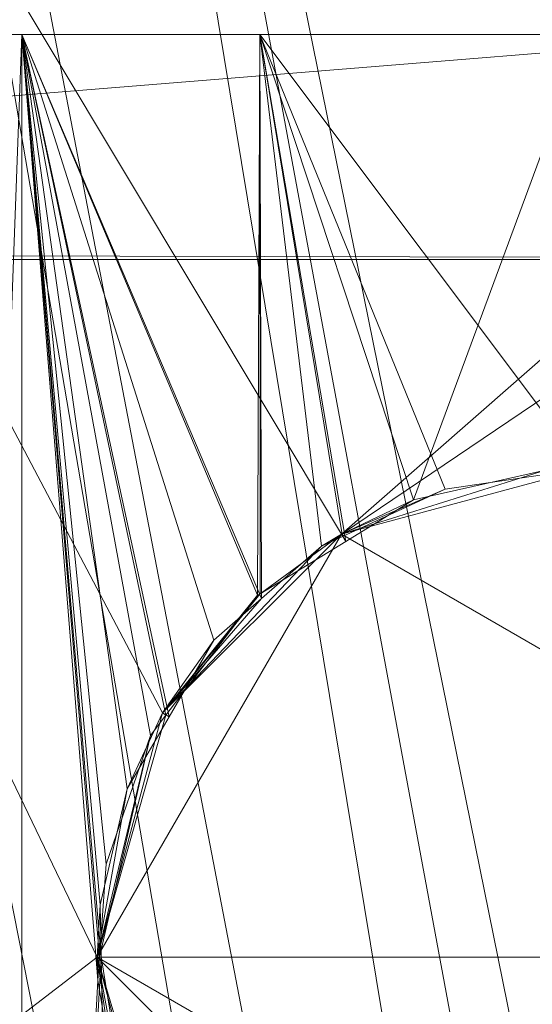
# Model space of a CAD drawing. Units: metres. Extents: x 3.95 to 5.15, y -0.43 to 0.29.
# Drawn here: x 3.96 to 3.97, y 0.26 to 0.26 of the extents above; entities that cross this region are included whole.
import ezdxf

# ---------------------------------------------------------------- set-up
doc = ezdxf.new("R2010")
doc.units = ezdxf.units.M
doc.header["$MEASUREMENT"] = 0
doc.layers.add('Mobilier 3D', color=7, linetype='Continuous')

# ---------------------------------------------------------------- blocks, each defined once
blk = doc.blocks.new('691c6081-8e8e-437f-8687-a546d266ad27')
at = {"layer": 'Mobilier 3D', "color": 1, "linetype": 'Continuous', "lineweight": 0}
mesh = blk.add_polyface(dxfattribs=at)
corners = [(-0.59884, 0.324329, 0.7), (-0.59884, 0.271629, 0.7), (-0.58034, 0.2858289, 0.7)]
mesh.append_faces([[corners[k] for k in face] for face in [(0, 1, 2)]], dxfattribs={"color": 1})
mesh = blk.add_polyface(dxfattribs=at)
corners = [(-0.57809, 0.289726, 0.7), (-0.56484, 0.301329, 0.7), (-0.59884, 0.324329, 0.7)]
mesh.append_faces([[corners[k] for k in face] for face in [(0, 1, 2)]], dxfattribs={"color": 1})
mesh = blk.add_polyface(dxfattribs=at)
corners = [(-0.57809, 0.289726, 0.7), (-0.59884, 0.324329, 0.7), (-0.579737, 0.288079, 0.7)]
mesh.append_faces([[corners[k] for k in face] for face in [(0, 1, 2)]], dxfattribs={"color": 1})
mesh = blk.add_polyface(dxfattribs=at)
corners = [(-0.579737, 0.288079, 0.7), (-0.59884, 0.324329, 0.7), (-0.58034, 0.2858289, 0.7)]
mesh.append_faces([[corners[k] for k in face] for face in [(0, 1, 2)]], dxfattribs={"color": 1})
mesh = blk.add_polyface(dxfattribs=at)
corners = [(-0.59884, -0.325671, 0.702), (-0.56084, -0.325671, 0.73), (-0.59884, 0.324329, 0.702)]
mesh.append_faces([[corners[k] for k in face] for face in [(0, 1, 2)]], dxfattribs={"color": 1})
mesh = blk.add_polyface(dxfattribs=at)
corners = [(-0.59884, 0.324329, 0.702), (-0.56084, -0.325671, 0.73), (-0.56084, 0.324329, 0.73)]
mesh.append_faces([[corners[k] for k in face] for face in [(0, 1, 2)]], dxfattribs={"color": 1})
mesh = blk.add_polyface(dxfattribs=at)
corners = [(-0.58284, 0.316329, 0.705), (-0.56984, 0.237629, 0.705), (-0.584911, 0.316056, 0.705)]
mesh.append_faces([[corners[k] for k in face] for face in [(0, 1, 2)]], dxfattribs={"color": 1})
mesh = blk.add_polyface(dxfattribs=at)
corners = [(-0.49684, 0.316329, 0.705), (-0.56669, 0.236785, 0.705), (-0.58284, 0.316329, 0.705)]
mesh.append_faces([[corners[k] for k in face] for face in [(0, 1, 2)]], dxfattribs={"color": 1})
mesh = blk.add_polyface(dxfattribs=at)
corners = [(-0.58284, 0.316329, 0.705), (-0.56669, 0.236785, 0.705), (-0.568209, 0.2374139, 0.705)]
mesh.append_faces([[corners[k] for k in face] for face in [(0, 1, 2)]], dxfattribs={"color": 1})
mesh = blk.add_polyface(dxfattribs=at)
corners = [(-0.58284, 0.316329, 0.705), (-0.568209, 0.2374139, 0.705), (-0.56984, 0.237629, 0.705)]
mesh.append_faces([[corners[k] for k in face] for face in [(0, 1, 2)]], dxfattribs={"color": 1})
mesh = blk.add_polyface(dxfattribs=at)
corners = [(-0.584911, 0.316056, 0.705), (-0.571471, 0.2374139, 0.705), (-0.58684, 0.315257, 0.705)]
mesh.append_faces([[corners[k] for k in face] for face in [(0, 1, 2)]], dxfattribs={"color": 1})
mesh = blk.add_polyface(dxfattribs=at)
corners = [(-0.584911, 0.316056, 0.705), (-0.56984, 0.237629, 0.705), (-0.571471, 0.2374139, 0.705)]
mesh.append_faces([[corners[k] for k in face] for face in [(0, 1, 2)]], dxfattribs={"color": 1})
mesh = blk.add_polyface(dxfattribs=at)
corners = [(-0.58684, 0.315257, 0.705), (-0.571471, 0.2374139, 0.705), (-0.59084, 0.308329, 0.705)]
mesh.append_faces([[corners[k] for k in face] for face in [(0, 1, 2)]], dxfattribs={"color": 1})
mesh = blk.add_polyface(dxfattribs=at)
corners = [(-0.571471, 0.2374139, 0.705), (-0.57299, 0.236785, 0.705), (-0.59084, 0.308329, 0.705)]
mesh.append_faces([[corners[k] for k in face] for face in [(0, 1, 2)]], dxfattribs={"color": 1})
mesh = blk.add_polyface(dxfattribs=at)
corners = [(-0.57299, 0.236785, 0.705), (-0.574295, 0.235784, 0.705), (-0.59084, 0.308329, 0.705)]
mesh.append_faces([[corners[k] for k in face] for face in [(0, 1, 2)]], dxfattribs={"color": 1})
mesh = blk.add_polyface(dxfattribs=at)
corners = [(-0.59084, 0.308329, 0.705), (-0.574295, 0.235784, 0.705), (-0.575296, 0.234479, 0.705)]
mesh.append_faces([[corners[k] for k in face] for face in [(0, 1, 2)]], dxfattribs={"color": 1})
mesh = blk.add_polyface(dxfattribs=at)
corners = [(-0.59084, 0.308329, 0.705), (-0.575296, 0.234479, 0.705), (-0.59084, 0.222329, 0.705)]
mesh.append_faces([[corners[k] for k in face] for face in [(0, 1, 2)]], dxfattribs={"color": 1})
mesh = blk.add_polyface(dxfattribs=at)
corners = [(-0.564237, 0.299079, 0.7), (-0.56484, 0.301329, 0.7), (-0.57809, 0.289726, 0.7)]
mesh.append_faces([[corners[k] for k in face] for face in [(0, 1, 2)]], dxfattribs={"color": 1})
mesh = blk.add_polyface(dxfattribs=at)
corners = [(-0.57809, 0.289726, 0.7), (-0.57584, 0.290329, 0.7), (-0.564237, 0.299079, 0.7)]
mesh.append_faces([[corners[k] for k in face] for face in [(0, 1, 2)]], dxfattribs={"color": 1})
mesh = blk.add_polyface(dxfattribs=at)
corners = [(-0.59644, 0.294729, -0.0000001), (-0.56924, 0.294729, -0.0000001), (-0.59884, 0.292329, 0.0024)]
mesh.append_faces([[corners[k] for k in face] for face in [(0, 1, 2)]], dxfattribs={"color": 1})
mesh = blk.add_polyface(dxfattribs=at)
corners = [(-0.59884, 0.292329, 0.0024), (-0.56924, 0.294729, -0.0000001), (-0.566767, 0.2922559, 0.002473)]
mesh.append_faces([[corners[k] for k in face] for face in [(0, 1, 2)]], dxfattribs={"color": 1})
mesh = blk.add_polyface(dxfattribs=at)
corners = [(-0.581036, 0.272753, 0.662), (-0.581036, 0.294329, 0.662), (-0.58184, 0.294329, 0.665)]
mesh.append_faces([[corners[k] for k in face] for face in [(0, 1, 2)]], dxfattribs={"color": 1})
mesh = blk.add_polyface(dxfattribs=at)
corners = [(-0.581036, 0.272753, 0.662), (-0.58184, 0.294329, 0.665), (-0.58184, 0.272664, 0.665)]
mesh.append_faces([[corners[k] for k in face] for face in [(0, 1, 2)]], dxfattribs={"color": 1})
mesh = blk.add_polyface(dxfattribs=at)
corners = [(-0.58184, 0.272664, 0.665), (-0.58184, 0.294329, 0.665), (-0.581036, 0.294329, 0.668)]
mesh.append_faces([[corners[k] for k in face] for face in [(0, 1, 2)]], dxfattribs={"color": 1})
mesh = blk.add_polyface(dxfattribs=at)
corners = [(-0.58184, 0.272664, 0.665), (-0.581036, 0.294329, 0.668), (-0.581036, 0.272575, 0.668)]
mesh.append_faces([[corners[k] for k in face] for face in [(0, 1, 2)]], dxfattribs={"color": 1})
mesh = blk.add_polyface(dxfattribs=at)
corners = [(-0.57884, 0.294329, 0.670196), (-0.581036, 0.294329, 0.668), (-0.58184, 0.294329, 0.665)]
mesh.append_faces([[corners[k] for k in face] for face in [(0, 1, 2)]], dxfattribs={"color": 1})
mesh = blk.add_polyface(dxfattribs=at)
corners = [(-0.581036, 0.294329, 0.662), (-0.57884, 0.294329, 0.659804), (-0.58184, 0.294329, 0.665)]
mesh.append_faces([[corners[k] for k in face] for face in [(0, 1, 2)]], dxfattribs={"color": 1})
mesh = blk.add_polyface(dxfattribs=at)
corners = [(-0.58184, 0.294329, 0.665), (-0.57884, 0.294329, 0.659804), (-0.57584, 0.294329, 0.659)]
mesh.append_faces([[corners[k] for k in face] for face in [(0, 1, 2)]], dxfattribs={"color": 1})
mesh = blk.add_polyface(dxfattribs=at)
corners = [(-0.57584, 0.294329, 0.659), (-0.57284, 0.294329, 0.659804), (-0.58184, 0.294329, 0.665)]
mesh.append_faces([[corners[k] for k in face] for face in [(0, 1, 2)]], dxfattribs={"color": 1})
mesh = blk.add_polyface(dxfattribs=at)
corners = [(-0.58184, 0.294329, 0.665), (-0.57284, 0.294329, 0.659804), (-0.56984, 0.294329, 0.665)]
mesh.append_faces([[corners[k] for k in face] for face in [(0, 1, 2)]], dxfattribs={"color": 1})
mesh = blk.add_polyface(dxfattribs=at)
corners = [(-0.58184, 0.294329, 0.665), (-0.56984, 0.294329, 0.665), (-0.57884, 0.294329, 0.670196)]
mesh.append_faces([[corners[k] for k in face] for face in [(0, 1, 2)]], dxfattribs={"color": 1})
mesh = blk.add_polyface(dxfattribs=at)
corners = [(-0.580335, 0.285612, 0.661025), (-0.580319, 0.285828, 0.661008), (-0.581036, 0.294329, 0.662)]
mesh.append_faces([[corners[k] for k in face] for face in [(0, 1, 2)]], dxfattribs={"color": 1})
mesh = blk.add_polyface(dxfattribs=at)
corners = [(-0.581036, 0.294329, 0.662), (-0.580319, 0.285828, 0.661008), (-0.580258, 0.286685, 0.66094)]
mesh.append_faces([[corners[k] for k in face] for face in [(0, 1, 2)]], dxfattribs={"color": 1})
mesh = blk.add_polyface(dxfattribs=at)
corners = [(-0.581036, 0.294329, 0.662), (-0.580258, 0.286685, 0.66094), (-0.57985, 0.2878709, 0.660537)]
mesh.append_faces([[corners[k] for k in face] for face in [(0, 1, 2)]], dxfattribs={"color": 1})
mesh = blk.add_polyface(dxfattribs=at)
corners = [(-0.578863, 0.289162, 0.659817), (-0.57884, 0.294329, 0.659804), (-0.581036, 0.294329, 0.662)]
mesh.append_faces([[corners[k] for k in face] for face in [(0, 1, 2)]], dxfattribs={"color": 1})
mesh = blk.add_polyface(dxfattribs=at)
corners = [(-0.578863, 0.289162, 0.659817), (-0.581036, 0.294329, 0.662), (-0.579708, 0.288057, 0.660433)]
mesh.append_faces([[corners[k] for k in face] for face in [(0, 1, 2)]], dxfattribs={"color": 1})
mesh = blk.add_polyface(dxfattribs=at)
corners = [(-0.579708, 0.288057, 0.660433), (-0.581036, 0.294329, 0.662), (-0.57985, 0.2878709, 0.660537)]
mesh.append_faces([[corners[k] for k in face] for face in [(0, 1, 2)]], dxfattribs={"color": 1})
mesh = blk.add_polyface(dxfattribs=at)
corners = [(-0.580335, 0.285612, 0.661025), (-0.581036, 0.294329, 0.662), (-0.581036, 0.272753, 0.662)]
mesh.append_faces([[corners[k] for k in face] for face in [(0, 1, 2)]], dxfattribs={"color": 1})
mesh = blk.add_polyface(dxfattribs=at)
corners = [(-0.579676, 0.288043, 0.669584), (-0.580065, 0.287378, 0.66926), (-0.581036, 0.294329, 0.668)]
mesh.append_faces([[corners[k] for k in face] for face in [(0, 1, 2)]], dxfattribs={"color": 1})
mesh = blk.add_polyface(dxfattribs=at)
corners = [(-0.580065, 0.287378, 0.66926), (-0.580314, 0.28631, 0.668998), (-0.581036, 0.294329, 0.668)]
mesh.append_faces([[corners[k] for k in face] for face in [(0, 1, 2)]], dxfattribs={"color": 1})
mesh = blk.add_polyface(dxfattribs=at)
corners = [(-0.581036, 0.294329, 0.668), (-0.580314, 0.28631, 0.668998), (-0.580305, 0.28583, 0.669008)]
mesh.append_faces([[corners[k] for k in face] for face in [(0, 1, 2)]], dxfattribs={"color": 1})
mesh = blk.add_polyface(dxfattribs=at)
corners = [(-0.581036, 0.294329, 0.668), (-0.580305, 0.28583, 0.669008), (-0.581036, 0.272575, 0.668)]
mesh.append_faces([[corners[k] for k in face] for face in [(0, 1, 2)]], dxfattribs={"color": 1})
mesh = blk.add_polyface(dxfattribs=at)
corners = [(-0.57884, 0.294329, 0.670196), (-0.578827, 0.289131, 0.670173), (-0.581036, 0.294329, 0.668)]
mesh.append_faces([[corners[k] for k in face] for face in [(0, 1, 2)]], dxfattribs={"color": 1})
mesh = blk.add_polyface(dxfattribs=at)
corners = [(-0.581036, 0.294329, 0.668), (-0.578827, 0.289131, 0.670173), (-0.579265, 0.288748, 0.669927)]
mesh.append_faces([[corners[k] for k in face] for face in [(0, 1, 2)]], dxfattribs={"color": 1})
mesh = blk.add_polyface(dxfattribs=at)
corners = [(-0.581036, 0.294329, 0.668), (-0.579265, 0.288748, 0.669927), (-0.579676, 0.288043, 0.669584)]
mesh.append_faces([[corners[k] for k in face] for face in [(0, 1, 2)]], dxfattribs={"color": 1})
mesh = blk.add_polyface(dxfattribs=at)
corners = [(-0.578839, 0.289177, 0.659807), (-0.57884, 0.294329, 0.659804), (-0.578863, 0.289162, 0.659817)]
mesh.append_faces([[corners[k] for k in face] for face in [(0, 1, 2)]], dxfattribs={"color": 1})
mesh = blk.add_polyface(dxfattribs=at)
corners = [(-0.57584, 0.294329, 0.671), (-0.57584, 0.290329, 0.671), (-0.57884, 0.294329, 0.670196)]
mesh.append_faces([[corners[k] for k in face] for face in [(0, 1, 2)]], dxfattribs={"color": 1})
mesh = blk.add_polyface(dxfattribs=at)
corners = [(-0.57884, 0.294329, 0.670196), (-0.57584, 0.290329, 0.671), (-0.577132, 0.290139, 0.670859)]
mesh.append_faces([[corners[k] for k in face] for face in [(0, 1, 2)]], dxfattribs={"color": 1})
mesh = blk.add_polyface(dxfattribs=at)
corners = [(-0.57884, 0.294329, 0.670196), (-0.577132, 0.290139, 0.670859), (-0.57808, 0.289704, 0.670548)]
mesh.append_faces([[corners[k] for k in face] for face in [(0, 1, 2)]], dxfattribs={"color": 1})
mesh = blk.add_polyface(dxfattribs=at)
corners = [(-0.57808, 0.289704, 0.670548), (-0.578272, 0.289615, 0.670485), (-0.57884, 0.294329, 0.670196)]
mesh.append_faces([[corners[k] for k in face] for face in [(0, 1, 2)]], dxfattribs={"color": 1})
mesh = blk.add_polyface(dxfattribs=at)
corners = [(-0.57884, 0.294329, 0.670196), (-0.578272, 0.289615, 0.670485), (-0.578827, 0.289131, 0.670173)]
mesh.append_faces([[corners[k] for k in face] for face in [(0, 1, 2)]], dxfattribs={"color": 1})
mesh = blk.add_polyface(dxfattribs=at)
corners = [(-0.578839, 0.289177, 0.659807), (-0.578049, 0.289659, 0.659475), (-0.57884, 0.294329, 0.659804)]
mesh.append_faces([[corners[k] for k in face] for face in [(0, 1, 2)]], dxfattribs={"color": 1})
mesh = blk.add_polyface(dxfattribs=at)
corners = [(-0.57884, 0.294329, 0.659804), (-0.578049, 0.289659, 0.659475), (-0.577426, 0.29004, 0.659214)]
mesh.append_faces([[corners[k] for k in face] for face in [(0, 1, 2)]], dxfattribs={"color": 1})
mesh = blk.add_polyface(dxfattribs=at)
corners = [(-0.57884, 0.294329, 0.659804), (-0.577426, 0.29004, 0.659214), (-0.57584, 0.294329, 0.659)]
mesh.append_faces([[corners[k] for k in face] for face in [(0, 1, 2)]], dxfattribs={"color": 1})
mesh = blk.add_polyface(dxfattribs=at)
corners = [(-0.57884, 0.294329, 0.670196), (-0.56984, 0.294329, 0.665), (-0.57284, 0.294329, 0.670196)]
mesh.append_faces([[corners[k] for k in face] for face in [(0, 1, 2)]], dxfattribs={"color": 1})
mesh = blk.add_polyface(dxfattribs=at)
corners = [(-0.57884, 0.294329, 0.670196), (-0.57284, 0.294329, 0.670196), (-0.57584, 0.294329, 0.671)]
mesh.append_faces([[corners[k] for k in face] for face in [(0, 1, 2)]], dxfattribs={"color": 1})
mesh = blk.add_polyface(dxfattribs=at)
corners = [(-0.577426, 0.29004, 0.659214), (-0.57621, 0.290314, 0.659011), (-0.57584, 0.294329, 0.659)]
mesh.append_faces([[corners[k] for k in face] for face in [(0, 1, 2)]], dxfattribs={"color": 1})
mesh = blk.add_polyface(dxfattribs=at)
corners = [(-0.59884, 0.292329, 0.0024), (-0.566767, 0.2922559, 0.002473), (-0.59884, 0.2922559, 0.002473)]
mesh.append_faces([[corners[k] for k in face] for face in [(0, 1, 2)]], dxfattribs={"color": 1})
mesh = blk.add_polyface(dxfattribs=at)
corners = [(-0.566767, 0.2922559, 0.002473), (-0.57584, 0.272841, 0.659), (-0.59884, 0.2922559, 0.002473)]
mesh.append_faces([[corners[k] for k in face] for face in [(0, 1, 2)]], dxfattribs={"color": 1})
mesh = blk.add_polyface(dxfattribs=at)
corners = [(-0.59884, 0.2922559, 0.002473), (-0.57584, 0.272841, 0.659), (-0.578839, 0.272818, 0.659803)]
mesh.append_faces([[corners[k] for k in face] for face in [(0, 1, 2)]], dxfattribs={"color": 1})
mesh = blk.add_polyface(dxfattribs=at)
corners = [(-0.59884, 0.2922559, 0.002473), (-0.578839, 0.272818, 0.659803), (-0.59884, 0.272368, 0.675)]
mesh.append_faces([[corners[k] for k in face] for face in [(0, 1, 2)]], dxfattribs={"color": 1})
mesh = blk.add_polyface(dxfattribs=at)
corners = [(-0.57809, 0.289726, 0.7), (-0.577132, 0.290139, 0.670859), (-0.57584, 0.290329, 0.7)]
mesh.append_faces([[corners[k] for k in face] for face in [(0, 1, 2)]], dxfattribs={"color": 1})
mesh = blk.add_polyface(dxfattribs=at)
corners = [(-0.57584, 0.290329, 0.655), (-0.57621, 0.290314, 0.659011), (-0.57809, 0.289726, 0.655)]
mesh.append_faces([[corners[k] for k in face] for face in [(0, 1, 2)]], dxfattribs={"color": 1})
mesh = blk.add_polyface(dxfattribs=at)
corners = [(-0.57809, 0.289726, 0.655), (-0.57134, 0.2858289, 0.655), (-0.57584, 0.290329, 0.655)]
mesh.append_faces([[corners[k] for k in face] for face in [(0, 1, 2)]], dxfattribs={"color": 1})
mesh = blk.add_polyface(dxfattribs=at)
corners = [(-0.57809, 0.289726, 0.655), (-0.57621, 0.290314, 0.659011), (-0.577426, 0.29004, 0.659214)]
mesh.append_faces([[corners[k] for k in face] for face in [(0, 1, 2)]], dxfattribs={"color": 1})
mesh = blk.add_polyface(dxfattribs=at)
corners = [(-0.57584, 0.290329, 0.7), (-0.577132, 0.290139, 0.670859), (-0.57584, 0.290329, 0.671)]
mesh.append_faces([[corners[k] for k in face] for face in [(0, 1, 2)]], dxfattribs={"color": 1})
mesh = blk.add_polyface(dxfattribs=at)
corners = [(-0.57809, 0.289726, 0.7), (-0.57808, 0.289704, 0.670548), (-0.577132, 0.290139, 0.670859)]
mesh.append_faces([[corners[k] for k in face] for face in [(0, 1, 2)]], dxfattribs={"color": 1})
mesh = blk.add_polyface(dxfattribs=at)
corners = [(-0.57809, 0.289726, 0.655), (-0.577426, 0.29004, 0.659214), (-0.578049, 0.289659, 0.659475)]
mesh.append_faces([[corners[k] for k in face] for face in [(0, 1, 2)]], dxfattribs={"color": 1})
mesh = blk.add_polyface(dxfattribs=at)
corners = [(-0.579737, 0.288079, 0.655), (-0.58034, 0.2858289, 0.655), (-0.57809, 0.289726, 0.655)]
mesh.append_faces([[corners[k] for k in face] for face in [(0, 1, 2)]], dxfattribs={"color": 1})
mesh = blk.add_polyface(dxfattribs=at)
corners = [(-0.57809, 0.289726, 0.655), (-0.58034, 0.2858289, 0.655), (-0.57134, 0.2858289, 0.655)]
mesh.append_faces([[corners[k] for k in face] for face in [(0, 1, 2)]], dxfattribs={"color": 1})
mesh = blk.add_polyface(dxfattribs=at)
corners = [(-0.579737, 0.288079, 0.7), (-0.578272, 0.289615, 0.670485), (-0.57809, 0.289726, 0.7)]
mesh.append_faces([[corners[k] for k in face] for face in [(0, 1, 2)]], dxfattribs={"color": 1})
mesh = blk.add_polyface(dxfattribs=at)
corners = [(-0.578839, 0.289177, 0.659807), (-0.579737, 0.288079, 0.655), (-0.57809, 0.289726, 0.655)]
mesh.append_faces([[corners[k] for k in face] for face in [(0, 1, 2)]], dxfattribs={"color": 1})
mesh = blk.add_polyface(dxfattribs=at)
corners = [(-0.578839, 0.289177, 0.659807), (-0.57809, 0.289726, 0.655), (-0.578049, 0.289659, 0.659475)]
mesh.append_faces([[corners[k] for k in face] for face in [(0, 1, 2)]], dxfattribs={"color": 1})
mesh = blk.add_polyface(dxfattribs=at)
corners = [(-0.578272, 0.289615, 0.670485), (-0.57808, 0.289704, 0.670548), (-0.57809, 0.289726, 0.7)]
mesh.append_faces([[corners[k] for k in face] for face in [(0, 1, 2)]], dxfattribs={"color": 1})
mesh = blk.add_polyface(dxfattribs=at)
corners = [(-0.579737, 0.288079, 0.7), (-0.578827, 0.289131, 0.670173), (-0.578272, 0.289615, 0.670485)]
mesh.append_faces([[corners[k] for k in face] for face in [(0, 1, 2)]], dxfattribs={"color": 1})
mesh = blk.add_polyface(dxfattribs=at)
corners = [(-0.578863, 0.289162, 0.659817), (-0.579737, 0.288079, 0.655), (-0.578839, 0.289177, 0.659807)]
mesh.append_faces([[corners[k] for k in face] for face in [(0, 1, 2)]], dxfattribs={"color": 1})
mesh = blk.add_polyface(dxfattribs=at)
corners = [(-0.579708, 0.288057, 0.660433), (-0.579737, 0.288079, 0.655), (-0.578863, 0.289162, 0.659817)]
mesh.append_faces([[corners[k] for k in face] for face in [(0, 1, 2)]], dxfattribs={"color": 1})
mesh = blk.add_polyface(dxfattribs=at)
corners = [(-0.579265, 0.288748, 0.669927), (-0.578827, 0.289131, 0.670173), (-0.579737, 0.288079, 0.7)]
mesh.append_faces([[corners[k] for k in face] for face in [(0, 1, 2)]], dxfattribs={"color": 1})
mesh = blk.add_polyface(dxfattribs=at)
corners = [(-0.579737, 0.288079, 0.7), (-0.579676, 0.288043, 0.669584), (-0.579265, 0.288748, 0.669927)]
mesh.append_faces([[corners[k] for k in face] for face in [(0, 1, 2)]], dxfattribs={"color": 1})
mesh = blk.add_polyface(dxfattribs=at)
corners = [(-0.58034, 0.2858289, 0.7), (-0.580065, 0.287378, 0.66926), (-0.579737, 0.288079, 0.7)]
mesh.append_faces([[corners[k] for k in face] for face in [(0, 1, 2)]], dxfattribs={"color": 1})
mesh = blk.add_polyface(dxfattribs=at)
corners = [(-0.579708, 0.288057, 0.660433), (-0.58034, 0.2858289, 0.655), (-0.579737, 0.288079, 0.655)]
mesh.append_faces([[corners[k] for k in face] for face in [(0, 1, 2)]], dxfattribs={"color": 1})
mesh = blk.add_polyface(dxfattribs=at)
corners = [(-0.57985, 0.2878709, 0.660537), (-0.58034, 0.2858289, 0.655), (-0.579708, 0.288057, 0.660433)]
mesh.append_faces([[corners[k] for k in face] for face in [(0, 1, 2)]], dxfattribs={"color": 1})
mesh = blk.add_polyface(dxfattribs=at)
corners = [(-0.579737, 0.288079, 0.7), (-0.580065, 0.287378, 0.66926), (-0.579676, 0.288043, 0.669584)]
mesh.append_faces([[corners[k] for k in face] for face in [(0, 1, 2)]], dxfattribs={"color": 1})
mesh = blk.add_polyface(dxfattribs=at)
corners = [(-0.57985, 0.2878709, 0.660537), (-0.580319, 0.285828, 0.661008), (-0.58034, 0.2858289, 0.655)]
mesh.append_faces([[corners[k] for k in face] for face in [(0, 1, 2)]], dxfattribs={"color": 1})
mesh = blk.add_polyface(dxfattribs=at)
corners = [(-0.580258, 0.286685, 0.66094), (-0.580319, 0.285828, 0.661008), (-0.57985, 0.2878709, 0.660537)]
mesh.append_faces([[corners[k] for k in face] for face in [(0, 1, 2)]], dxfattribs={"color": 1})
mesh = blk.add_polyface(dxfattribs=at)
corners = [(-0.58034, 0.2858289, 0.7), (-0.580314, 0.28631, 0.668998), (-0.580065, 0.287378, 0.66926)]
mesh.append_faces([[corners[k] for k in face] for face in [(0, 1, 2)]], dxfattribs={"color": 1})
mesh = blk.add_polyface(dxfattribs=at)
corners = [(-0.580305, 0.28583, 0.669008), (-0.580314, 0.28631, 0.668998), (-0.58034, 0.2858289, 0.7)]
mesh.append_faces([[corners[k] for k in face] for face in [(0, 1, 2)]], dxfattribs={"color": 1})
mesh = blk.add_polyface(dxfattribs=at)
corners = [(-0.59884, 0.271629, 0.7), (-0.579737, 0.283579, 0.7), (-0.58034, 0.2858289, 0.7)]
mesh.append_faces([[corners[k] for k in face] for face in [(0, 1, 2)]], dxfattribs={"color": 1})
mesh = blk.add_polyface(dxfattribs=at)
corners = [(-0.581036, 0.272575, 0.668), (-0.580305, 0.28583, 0.669008), (-0.580292, 0.285176, 0.669022)]
mesh.append_faces([[corners[k] for k in face] for face in [(0, 1, 2)]], dxfattribs={"color": 1})
mesh = blk.add_polyface(dxfattribs=at)
corners = [(-0.580044, 0.284224, 0.6692809), (-0.580305, 0.28583, 0.669008), (-0.58034, 0.2858289, 0.7)]
mesh.append_faces([[corners[k] for k in face] for face in [(0, 1, 2)]], dxfattribs={"color": 1})
mesh = blk.add_polyface(dxfattribs=at)
corners = [(-0.580044, 0.284224, 0.6692809), (-0.58034, 0.2858289, 0.7), (-0.579681, 0.283612, 0.669581)]
mesh.append_faces([[corners[k] for k in face] for face in [(0, 1, 2)]], dxfattribs={"color": 1})
mesh = blk.add_polyface(dxfattribs=at)
corners = [(-0.579681, 0.283612, 0.669581), (-0.58034, 0.2858289, 0.7), (-0.579737, 0.283579, 0.7)]
mesh.append_faces([[corners[k] for k in face] for face in [(0, 1, 2)]], dxfattribs={"color": 1})
mesh = blk.add_polyface(dxfattribs=at)
corners = [(-0.580319, 0.285828, 0.661008), (-0.580335, 0.285612, 0.661025), (-0.58034, 0.2858289, 0.655)]
mesh.append_faces([[corners[k] for k in face] for face in [(0, 1, 2)]], dxfattribs={"color": 1})
mesh = blk.add_polyface(dxfattribs=at)
corners = [(-0.58034, 0.2858289, 0.655), (-0.580335, 0.285612, 0.661025), (-0.58016, 0.284569, 0.660836)]
mesh.append_faces([[corners[k] for k in face] for face in [(0, 1, 2)]], dxfattribs={"color": 1})
mesh = blk.add_polyface(dxfattribs=at)
corners = [(-0.58034, 0.2858289, 0.655), (-0.58016, 0.284569, 0.660836), (-0.579737, 0.283579, 0.655)]
mesh.append_faces([[corners[k] for k in face] for face in [(0, 1, 2)]], dxfattribs={"color": 1})
mesh = blk.add_polyface(dxfattribs=at)
corners = [(-0.57359, 0.2819319, 0.655), (-0.57134, 0.2858289, 0.655), (-0.58034, 0.2858289, 0.655)]
mesh.append_faces([[corners[k] for k in face] for face in [(0, 1, 2)]], dxfattribs={"color": 1})
mesh = blk.add_polyface(dxfattribs=at)
corners = [(-0.57359, 0.2819319, 0.655), (-0.58034, 0.2858289, 0.655), (-0.57584, 0.281329, 0.655)]
mesh.append_faces([[corners[k] for k in face] for face in [(0, 1, 2)]], dxfattribs={"color": 1})
mesh = blk.add_polyface(dxfattribs=at)
corners = [(-0.57584, 0.281329, 0.655), (-0.58034, 0.2858289, 0.655), (-0.579737, 0.283579, 0.655)]
mesh.append_faces([[corners[k] for k in face] for face in [(0, 1, 2)]], dxfattribs={"color": 1})
mesh = blk.add_polyface(dxfattribs=at)
corners = [(-0.580292, 0.285176, 0.669022), (-0.580305, 0.28583, 0.669008), (-0.580044, 0.284224, 0.6692809)]
mesh.append_faces([[corners[k] for k in face] for face in [(0, 1, 2)]], dxfattribs={"color": 1})
mesh = blk.add_polyface(dxfattribs=at)
corners = [(-0.581036, 0.272753, 0.662), (-0.58016, 0.284569, 0.660836), (-0.580335, 0.285612, 0.661025)]
mesh.append_faces([[corners[k] for k in face] for face in [(0, 1, 2)]], dxfattribs={"color": 1})

msp = doc.modelspace()

# ---------------------------------------------------------------- block references
msp.add_blockref('691c6081-8e8e-437f-8687-a546d266ad27', (4.5452812, -0.0301559, 0.1044761))

doc.saveas('drawing.dxf')
